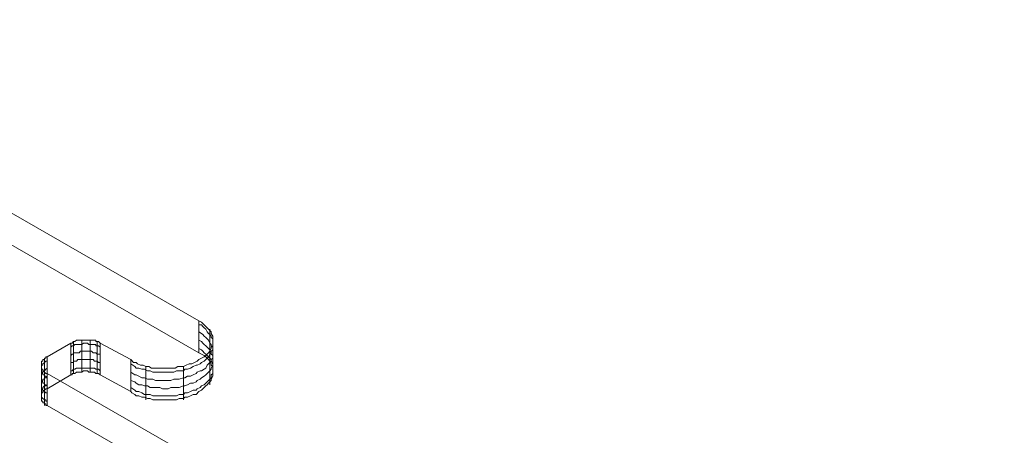
# Model space of a CAD drawing. Units: millimetres. Extents: x 251 to 1800, y 172 to 1116.
# Drawn here: x 1461 to 1648, y 665 to 744 of the extents above; entities that cross this region are included whole.
import ezdxf

# ---------------------------------------------------------------- set-up
doc = ezdxf.new("R2010")
doc.units = ezdxf.units.MM

msp = doc.modelspace()

# ---------------------------------------------------------------- linework, layer by layer
at = {"color": 8, "lineweight": 0, "true_color": 0x808080}
for points in [[(1494.665434, 686.308423), (1395.395778, 743.50626)], [(1494.665434, 686.308423), (1395.395778, 743.50626)], [(1647.523622, 565.603355), (1465.901204, 670.24564), (1465.625685, 670.24564), (1465.625685, 670.521159), (1465.377717, 670.521159), (1465.377717, 670.769127), (1465.102198, 670.769127), (1465.102198, 671.044646), (1464.826678, 671.044646), (1464.826678, 671.292614), (1464.826678, 671.568133), (1464.826678, 671.816101), (1464.826678, 672.09162), (1464.826678, 672.339587), (1464.826678, 672.615107), (1465.102198, 672.615107), (1465.102198, 672.890626), (1465.377717, 673.138594), (1465.625685, 673.414113), (1465.901204, 673.414113), (1470.392171, 676.031548), (1470.640139, 676.031548), (1470.640139, 676.307067), (1470.915658, 676.307067), (1471.163626, 676.307067), (1471.439145, 676.582587), (1471.687112, 676.582587), (1471.962632, 676.582587), (1472.238151, 676.582587), (1472.486119, 676.582587), (1472.761638, 676.830554), (1473.009606, 676.830554), (1473.285125, 676.830554), (1473.560645, 676.830554), (1473.808612, 676.582587), (1474.084132, 676.582587), (1474.332099, 676.582587), (1474.607619, 676.582587), (1474.855586, 676.582587), (1475.131106, 676.307067), (1475.406625, 676.307067), (1475.654592, 676.307067), (1475.930112, 676.031548), (1481.743572, 672.890626), (1481.99154, 672.615107), (1482.515027, 672.339587), (1482.790546, 672.09162), (1483.314033, 672.09162), (1483.83752, 671.816101), (1484.361007, 671.816101), (1484.912046, 671.568133), (1485.435533, 671.568133), (1485.95902, 671.292614), (1486.482507, 671.292614), (1487.281513, 671.292614), (1487.805, 671.292614), (1488.328487, 671.292614), (1488.851974, 671.292614), (1489.375461, 671.292614), (1489.9265, 671.292614), (1490.449987, 671.292614), (1490.973474, 671.568133), (1491.77248, 671.568133), (1492.020447, 671.816101), (1492.543934, 671.816101), (1493.094973, 672.09162), (1493.61846, 672.339587), (1494.141947, 672.339587), (1494.665434, 672.890626), (1495.188921, 673.138594), (1495.464441, 673.414113), (1495.712408, 673.662081), (1495.987928, 673.9376), (1496.263447, 674.185568), (1496.511414, 674.461087), (1496.786934, 674.736607), (1497.034901, 674.984574), (1497.034901, 675.260094), (1497.310421, 675.783581), (1497.310421, 676.031548), (1497.310421, 676.307067), (1497.310421, 676.582587), (1497.310421, 677.106074), (1497.310421, 677.354041), (1497.310421, 677.629561), (1497.034901, 677.877528), (1497.034901, 678.153048), (1496.786934, 678.676535), (1496.511414, 678.952054), (1496.263447, 679.200022), (1495.987928, 679.475541), (1495.712408, 679.723509), (1495.188921, 679.999028), (1494.665434, 680.246996), (1395.395778, 737.444832)], [(1494.665434, 680.246996), (1395.395778, 737.444832)], [(1494.665434, 686.308423), (1495.188921, 686.060456), (1495.464441, 685.784936), (1495.712408, 685.536969), (1495.987928, 685.261449), (1496.263447, 685.013482), (1496.511414, 684.737962), (1496.786934, 684.462443), (1497.034901, 684.214476), (1497.034901, 683.938956), (1497.310421, 683.415469), (1497.310421, 683.167502), (1497.310421, 682.891982), (1497.310421, 682.644015), (1497.310421, 682.092976), (1497.310421, 681.845008), (1497.310421, 681.569489), (1497.034901, 681.321521), (1497.034901, 681.046002), (1496.786934, 680.522515), (1496.511414, 680.246996), (1496.263447, 679.999028), (1495.987928, 679.723509), (1495.712408, 679.475541), (1495.188921, 679.200022), (1494.665434, 678.952054), (1494.389915, 678.676535), (1493.866428, 678.401015), (1493.342941, 678.153048), (1492.819454, 678.153048), (1492.295967, 677.877528), (1491.77248, 677.629561), (1491.221441, 677.629561), (1490.697954, 677.629561), (1490.174467, 677.354041), (1489.65098, 677.354041), (1489.127493, 677.354041), (1488.604006, 677.354041), (1488.080519, 677.354041), (1487.529481, 677.354041), (1486.758026, 677.354041), (1486.206987, 677.354041), (1485.6835, 677.354041), (1485.160013, 677.629561), (1484.636526, 677.629561), (1484.113039, 677.877528), (1483.589552, 677.877528), (1483.038514, 678.153048), (1482.790546, 678.401015), (1482.267059, 678.401015), (1481.743572, 678.952054)], [(1494.665434, 686.308423), (1495.188921, 686.060456), (1495.464441, 685.784936), (1495.712408, 685.536969), (1495.987928, 685.261449), (1496.263447, 685.013482), (1496.511414, 684.737962), (1496.786934, 684.462443), (1497.034901, 684.214476), (1497.034901, 683.938956), (1497.310421, 683.415469), (1497.310421, 683.167502), (1497.310421, 682.891982), (1497.310421, 682.644015), (1497.310421, 682.092976), (1497.310421, 681.845008), (1497.310421, 681.569489), (1497.034901, 681.321521), (1497.034901, 681.046002), (1496.786934, 680.522515), (1496.511414, 680.246996), (1496.263447, 679.999028), (1495.987928, 679.723509), (1495.712408, 679.475541), (1495.188921, 679.200022), (1494.665434, 678.952054), (1494.389915, 678.676535), (1493.866428, 678.401015), (1493.342941, 678.153048), (1492.819454, 678.153048), (1492.295967, 677.877528), (1491.77248, 677.629561), (1491.221441, 677.629561), (1490.697954, 677.629561), (1490.174467, 677.354041), (1489.65098, 677.354041), (1489.127493, 677.354041), (1488.604006, 677.354041), (1488.080519, 677.354041), (1487.529481, 677.354041), (1486.758026, 677.354041), (1486.206987, 677.354041), (1485.6835, 677.354041), (1485.160013, 677.629561), (1484.636526, 677.629561), (1484.113039, 677.877528), (1483.589552, 677.877528), (1483.038514, 678.153048), (1482.790546, 678.401015), (1482.267059, 678.401015), (1481.743572, 678.952054)], [(1494.665434, 686.308423), (1494.665434, 680.246996)], [(1494.665434, 686.308423), (1494.665434, 680.246996)], [(1494.665434, 685.536969), (1495.188921, 685.536969), (1495.464441, 685.261449), (1495.712408, 685.013482), (1495.987928, 684.737962), (1496.263447, 684.214476), (1496.511414, 683.938956), (1496.786934, 683.690989), (1497.034901, 683.415469), (1497.034901, 683.167502), (1497.310421, 682.891982), (1497.310421, 682.368495), (1497.310421, 682.092976), (1497.310421, 681.845008), (1497.310421, 681.569489), (1497.310421, 681.046002), (1497.310421, 680.798034), (1497.034901, 680.522515), (1497.034901, 680.246996), (1496.786934, 679.999028), (1496.511414, 679.475541), (1496.263447, 679.200022), (1495.987928, 678.952054), (1495.712408, 678.676535), (1495.188921, 678.401015), (1494.940954, 678.153048), (1494.389915, 677.877528), (1494.141947, 677.877528), (1493.61846, 677.629561), (1493.094973, 677.354041), (1492.543934, 677.106074), (1492.020447, 677.106074), (1491.77248, 676.830554), (1490.973474, 676.830554), (1490.449987, 676.830554), (1489.9265, 676.582587), (1489.375461, 676.582587), (1488.851974, 676.582587), (1488.328487, 676.582587), (1487.805, 676.582587), (1487.281513, 676.582587), (1486.482507, 676.582587), (1485.95902, 676.582587), (1485.435533, 676.830554), (1484.912046, 676.830554), (1484.361007, 677.106074), (1483.83752, 677.106074), (1483.314033, 677.354041), (1482.790546, 677.354041), (1482.515027, 677.629561), (1481.743572, 678.153048), (1481.743572, 677.877528)], [(1494.665434, 684.214476), (1495.188921, 683.938956), (1495.464441, 683.690989), (1495.712408, 683.415469), (1495.987928, 683.167502), (1496.263447, 682.891982), (1496.511414, 682.644015), (1496.786934, 682.092976), (1497.034901, 681.845008), (1497.034901, 681.569489), (1497.310421, 681.321521), (1497.310421, 681.046002), (1497.310421, 680.522515), (1497.310421, 680.246996), (1497.310421, 679.999028), (1497.310421, 679.723509), (1497.310421, 679.200022), (1497.034901, 678.952054), (1497.034901, 678.676535), (1496.786934, 678.401015), (1496.511414, 678.153048), (1496.263447, 677.877528), (1495.987928, 677.354041), (1495.712408, 677.106074), (1495.188921, 676.830554), (1494.940954, 676.830554), (1494.389915, 676.582587), (1494.141947, 676.307067), (1493.61846, 676.031548), (1493.094973, 675.783581), (1492.543934, 675.783581), (1492.020447, 675.508061), (1491.77248, 675.508061), (1490.973474, 675.260094), (1490.449987, 675.260094), (1489.9265, 675.260094), (1489.375461, 674.984574), (1488.851974, 674.984574), (1488.328487, 674.984574), (1487.805, 674.984574), (1487.281513, 674.984574), (1486.482507, 674.984574), (1485.95902, 675.260094), (1485.435533, 675.260094), (1484.912046, 675.260094), (1484.361007, 675.508061), (1483.83752, 675.508061), (1483.314033, 675.783581), (1482.790546, 676.031548), (1482.515027, 676.031548), (1481.743572, 676.582587), (1481.743572, 676.307067)], [(1496.786934, 684.737962), (1496.786934, 678.676535), (1496.786934, 678.401015)], [(1465.901204, 679.475541), (1470.392171, 682.092976)], [(1465.901204, 679.475541), (1470.392171, 682.092976)], [(1475.930112, 682.092976), (1475.654592, 682.368495), (1475.406625, 682.368495), (1475.131106, 682.368495), (1475.131106, 682.644015), (1474.855586, 682.644015), (1474.607619, 682.644015), (1474.332099, 682.644015), (1474.084132, 682.644015), (1473.808612, 682.644015), (1473.560645, 682.644015), (1473.285125, 682.644015), (1473.009606, 682.644015), (1472.761638, 682.644015), (1472.486119, 682.644015), (1472.238151, 682.644015), (1471.962632, 682.644015), (1471.687112, 682.644015), (1471.439145, 682.644015), (1471.163626, 682.368495), (1470.915658, 682.368495), (1470.640139, 682.092976), (1470.392171, 682.092976)], [(1475.930112, 682.092976), (1475.654592, 682.368495), (1475.406625, 682.368495), (1475.131106, 682.368495), (1475.131106, 682.644015), (1474.855586, 682.644015), (1474.607619, 682.644015), (1474.332099, 682.644015), (1474.084132, 682.644015), (1473.808612, 682.644015), (1473.560645, 682.644015), (1473.285125, 682.644015), (1473.009606, 682.644015), (1472.761638, 682.644015), (1472.486119, 682.644015), (1472.238151, 682.644015), (1471.962632, 682.644015), (1471.687112, 682.644015), (1471.439145, 682.644015), (1471.163626, 682.368495), (1470.915658, 682.368495), (1470.640139, 682.092976), (1470.392171, 682.092976)], [(1470.392171, 676.031548), (1470.392171, 682.092976)], [(1475.930112, 681.321521), (1475.654592, 681.569489), (1475.406625, 681.569489), (1475.131106, 681.569489), (1475.131106, 681.845008), (1474.855586, 681.845008), (1474.607619, 681.845008), (1474.332099, 681.845008), (1474.084132, 681.845008), (1473.808612, 681.845008), (1473.560645, 682.092976), (1473.285125, 682.092976), (1473.009606, 682.092976), (1472.761638, 682.092976), (1472.486119, 681.845008), (1472.238151, 681.845008), (1471.962632, 681.845008), (1471.687112, 681.845008), (1471.439145, 681.845008), (1471.163626, 681.845008), (1470.915658, 681.569489), (1470.640139, 681.569489), (1470.392171, 681.321521), (1470.392171, 681.046002)], [(1470.392171, 676.031548), (1470.392171, 682.092976)], [(1470.915658, 676.307067), (1470.915658, 682.368495), (1470.915658, 682.092976)], [(1472.486119, 676.582587), (1472.486119, 682.644015), (1472.486119, 682.368495)], [(1474.084132, 676.582587), (1474.084132, 682.644015), (1474.084132, 682.368495)], [(1475.406625, 676.307067), (1475.406625, 682.368495), (1475.406625, 682.092976)], [(1475.930112, 682.092976), (1481.743572, 678.952054)], [(1475.930112, 682.092976), (1475.930112, 676.031548)], [(1475.930112, 682.092976), (1481.743572, 678.952054)], [(1475.930112, 682.092976), (1475.930112, 676.031548)], [(1494.665434, 682.644015), (1495.188921, 682.368495), (1495.464441, 682.092976), (1495.712408, 681.845008), (1495.987928, 681.569489), (1496.263447, 681.321521), (1496.511414, 681.046002), (1496.786934, 680.798034), (1497.034901, 680.246996), (1497.034901, 679.999028), (1497.310421, 679.723509), (1497.310421, 679.475541), (1497.310421, 679.200022), (1497.310421, 678.676535), (1497.310421, 678.401015), (1497.310421, 678.153048), (1497.310421, 677.877528), (1497.034901, 677.354041), (1497.034901, 677.106074), (1496.786934, 676.830554), (1496.511414, 676.582587), (1496.263447, 676.307067), (1495.987928, 676.031548), (1495.712408, 675.783581), (1495.188921, 675.508061), (1494.940954, 675.260094), (1494.389915, 674.984574), (1494.141947, 674.736607), (1493.61846, 674.461087), (1493.094973, 674.461087), (1492.543934, 674.185568), (1492.020447, 673.9376), (1491.77248, 673.9376), (1490.973474, 673.662081), (1490.449987, 673.662081), (1489.9265, 673.662081), (1489.375461, 673.662081), (1488.851974, 673.414113), (1488.328487, 673.414113), (1487.805, 673.414113), (1487.281513, 673.662081), (1486.482507, 673.662081), (1485.95902, 673.662081), (1485.435533, 673.662081), (1484.912046, 673.9376), (1484.361007, 673.9376), (1483.83752, 674.185568), (1483.314033, 674.185568), (1482.790546, 674.461087), (1482.515027, 674.736607), (1481.743572, 674.984574), (1481.743572, 674.736607)], [(1475.930112, 679.723509), (1475.930112, 679.999028), (1475.654592, 679.999028), (1475.406625, 679.999028), (1475.131106, 680.246996), (1474.855586, 680.246996), (1474.607619, 680.246996), (1474.332099, 680.522515), (1474.084132, 680.522515), (1473.808612, 680.522515), (1473.560645, 680.522515), (1473.285125, 680.522515), (1473.009606, 680.522515), (1472.761638, 680.522515), (1472.486119, 680.522515), (1472.238151, 680.522515), (1471.962632, 680.246996), (1471.687112, 680.246996), (1471.439145, 680.246996), (1471.163626, 680.246996), (1470.915658, 680.246996), (1470.915658, 679.999028), (1470.640139, 679.999028), (1470.392171, 679.723509), (1470.392171, 679.475541)], [(1494.665434, 681.046002), (1495.188921, 680.798034), (1495.464441, 680.522515), (1495.712408, 680.246996), (1495.987928, 679.999028), (1496.263447, 679.723509), (1496.511414, 679.475541), (1496.786934, 679.200022), (1497.034901, 678.952054), (1497.034901, 678.676535), (1497.310421, 678.153048), (1497.310421, 677.877528), (1497.310421, 677.629561), (1497.310421, 677.354041), (1497.310421, 676.830554), (1497.310421, 676.582587), (1497.310421, 676.307067), (1497.034901, 676.031548), (1497.034901, 675.508061), (1496.786934, 675.260094), (1496.511414, 674.984574), (1496.263447, 674.736607), (1495.987928, 674.461087), (1495.712408, 674.185568), (1495.188921, 673.9376), (1494.940954, 673.662081), (1494.389915, 673.414113), (1494.141947, 673.138594), (1493.61846, 673.138594), (1493.094973, 672.890626), (1492.543934, 672.615107), (1492.020447, 672.615107), (1491.77248, 672.339587), (1490.973474, 672.339587), (1490.449987, 672.09162), (1489.9265, 672.09162), (1489.375461, 672.09162), (1488.851974, 672.09162), (1488.328487, 672.09162), (1487.805, 672.09162), (1487.281513, 672.09162), (1486.482507, 672.09162), (1485.95902, 672.09162), (1485.435533, 672.339587), (1484.912046, 672.339587), (1484.361007, 672.339587), (1483.83752, 672.615107), (1483.314033, 672.890626), (1482.790546, 672.890626), (1482.515027, 673.138594), (1481.743572, 673.662081), (1481.743572, 673.414113)], [(1481.743572, 672.890626), (1481.99154, 672.615107), (1482.515027, 672.339587), (1482.790546, 672.09162), (1483.314033, 672.09162), (1483.83752, 671.816101), (1484.361007, 671.816101), (1484.912046, 671.568133), (1485.435533, 671.568133), (1485.95902, 671.292614), (1486.482507, 671.292614), (1487.281513, 671.292614), (1487.805, 671.292614), (1488.328487, 671.292614), (1488.851974, 671.292614), (1489.375461, 671.292614), (1489.9265, 671.292614), (1490.449987, 671.292614), (1490.973474, 671.568133), (1491.77248, 671.568133), (1492.020447, 671.816101), (1492.543934, 671.816101), (1493.094973, 672.09162), (1493.61846, 672.339587), (1494.141947, 672.339587), (1494.665434, 672.890626), (1495.188921, 673.138594), (1495.464441, 673.414113), (1495.712408, 673.662081), (1495.987928, 673.9376), (1496.263447, 674.185568), (1496.511414, 674.461087), (1496.786934, 674.736607), (1497.034901, 674.984574), (1497.034901, 675.260094), (1497.310421, 675.783581), (1497.310421, 676.031548), (1497.310421, 676.307067), (1497.310421, 676.582587), (1497.310421, 677.106074), (1497.310421, 677.354041), (1497.310421, 677.629561), (1497.034901, 677.877528), (1497.034901, 678.153048), (1496.786934, 678.676535), (1496.511414, 678.952054), (1496.263447, 679.200022), (1495.987928, 679.475541), (1495.712408, 679.723509), (1495.188921, 679.999028), (1494.665434, 680.246996)], [(1496.786934, 680.522515), (1496.786934, 674.461087), (1496.786934, 674.185568)], [(1465.901204, 679.475541), (1465.625685, 679.475541), (1465.625685, 679.200022), (1465.377717, 679.200022), (1465.377717, 678.952054), (1465.102198, 678.952054), (1465.102198, 678.676535), (1464.826678, 678.676535), (1464.826678, 678.401015), (1464.826678, 678.153048), (1464.826678, 677.877528), (1464.826678, 677.629561), (1464.826678, 677.354041), (1464.826678, 677.106074), (1465.102198, 677.106074), (1465.102198, 676.830554), (1465.377717, 676.582587), (1465.625685, 676.307067), (1465.901204, 676.307067)], [(1465.901204, 679.475541), (1465.625685, 679.475541), (1465.625685, 679.200022), (1465.377717, 679.200022), (1465.377717, 678.952054), (1465.102198, 678.952054), (1465.102198, 678.676535), (1464.826678, 678.676535), (1464.826678, 678.401015), (1464.826678, 678.153048), (1464.826678, 677.877528), (1464.826678, 677.629561), (1464.826678, 677.354041), (1464.826678, 677.106074), (1465.102198, 677.106074), (1465.102198, 676.830554), (1465.377717, 676.582587), (1465.625685, 676.307067), (1465.901204, 676.307067)], [(1465.901204, 675.508061), (1465.625685, 675.508061), (1465.625685, 675.783581), (1465.377717, 675.783581), (1465.377717, 676.031548), (1465.102198, 676.031548), (1465.102198, 676.307067), (1464.826678, 676.307067), (1464.826678, 676.582587), (1464.826678, 676.830554), (1464.826678, 677.106074), (1464.826678, 677.354041), (1464.826678, 677.629561), (1464.826678, 677.877528), (1465.102198, 677.877528), (1465.102198, 678.153048), (1465.377717, 678.401015), (1465.625685, 678.676535), (1465.901204, 678.676535), (1465.901204, 678.401015)], [(1464.826678, 678.401015), (1464.826678, 672.339587), (1464.826678, 672.09162)], [(1465.377717, 679.200022), (1465.377717, 673.138594), (1465.377717, 672.890626)], [(1465.901204, 679.475541), (1465.901204, 673.414113)], [(1465.901204, 679.475541), (1465.901204, 673.414113)], [(1475.930112, 678.401015), (1475.654592, 678.401015), (1475.406625, 678.676535), (1475.131106, 678.676535), (1474.855586, 678.676535), (1474.607619, 678.952054), (1474.332099, 678.952054), (1474.084132, 678.952054), (1473.808612, 678.952054), (1473.560645, 678.952054), (1473.285125, 678.952054), (1473.009606, 678.952054), (1472.761638, 678.952054), (1472.486119, 678.952054), (1472.238151, 678.952054), (1471.962632, 678.952054), (1471.687112, 678.952054), (1471.439145, 678.676535), (1471.163626, 678.676535), (1470.915658, 678.676535), (1470.915658, 678.401015), (1470.640139, 678.401015), (1470.392171, 678.401015), (1470.392171, 678.153048)], [(1481.743572, 672.890626), (1481.743572, 678.952054)], [(1481.743572, 672.890626), (1481.743572, 678.952054)], [(1464.826678, 677.354041), (1464.826678, 671.292614), (1464.826678, 671.044646)], [(1465.901204, 673.9376), (1465.625685, 674.185568), (1465.377717, 674.185568), (1465.377717, 674.461087), (1465.102198, 674.461087), (1465.102198, 674.736607), (1464.826678, 674.736607), (1464.826678, 674.984574), (1464.826678, 675.260094), (1464.826678, 675.508061), (1464.826678, 675.783581), (1464.826678, 676.031548), (1464.826678, 676.307067), (1465.102198, 676.582587), (1465.102198, 676.830554), (1465.377717, 676.830554), (1465.625685, 677.106074), (1465.901204, 677.354041), (1465.901204, 677.106074)], [(1465.377717, 676.582587), (1465.377717, 670.521159), (1465.377717, 670.24564)], [(1475.930112, 676.830554), (1475.654592, 677.106074), (1475.406625, 677.106074), (1475.131106, 677.106074), (1474.855586, 677.354041), (1474.607619, 677.354041), (1474.332099, 677.354041), (1474.084132, 677.354041), (1473.808612, 677.354041), (1473.560645, 677.354041), (1473.285125, 677.354041), (1473.009606, 677.354041), (1472.761638, 677.354041), (1472.486119, 677.354041), (1472.238151, 677.354041), (1471.962632, 677.354041), (1471.687112, 677.354041), (1471.439145, 677.354041), (1471.163626, 677.106074), (1470.915658, 677.106074), (1470.640139, 676.830554), (1470.392171, 676.830554), (1470.392171, 676.582587)], [(1470.392171, 676.031548), (1470.640139, 676.031548), (1470.640139, 676.307067), (1470.915658, 676.307067), (1471.163626, 676.307067), (1471.439145, 676.582587), (1471.687112, 676.582587), (1471.962632, 676.582587), (1472.238151, 676.582587), (1472.486119, 676.582587), (1472.761638, 676.830554), (1473.009606, 676.830554), (1473.285125, 676.830554), (1473.560645, 676.830554), (1473.808612, 676.582587), (1474.084132, 676.582587), (1474.332099, 676.582587), (1474.607619, 676.582587), (1474.855586, 676.582587), (1475.131106, 676.307067), (1475.406625, 676.307067), (1475.654592, 676.307067), (1475.930112, 676.031548)], [(1484.636526, 677.629561), (1484.636526, 671.568133), (1484.636526, 671.292614)], [(1491.77248, 677.629561), (1491.77248, 671.568133), (1491.77248, 671.292614)], [(1465.901204, 672.615107), (1465.625685, 672.615107), (1465.377717, 672.890626), (1465.102198, 673.138594), (1464.826678, 673.414113), (1464.826678, 673.662081), (1464.826678, 673.9376), (1464.826678, 674.185568), (1464.826678, 674.461087), (1464.826678, 674.736607), (1465.102198, 674.984574), (1465.102198, 675.260094), (1465.377717, 675.260094), (1465.377717, 675.508061), (1465.625685, 675.508061), (1465.901204, 675.783581), (1465.901204, 675.508061)], [(1647.523622, 571.664782), (1465.901204, 676.307067)], [(1647.523622, 571.664782), (1465.901204, 676.307067)], [(1465.901204, 670.24564), (1465.901204, 676.307067)], [(1465.901204, 670.24564), (1465.901204, 676.307067)], [(1465.901204, 673.414113), (1470.392171, 676.031548)], [(1475.930112, 676.031548), (1481.743572, 672.890626)], [(1465.901204, 671.044646), (1465.625685, 671.044646), (1465.625685, 671.292614), (1465.377717, 671.292614), (1465.102198, 671.568133), (1464.826678, 671.816101), (1464.826678, 672.09162), (1464.826678, 672.339587), (1464.826678, 672.615107), (1464.826678, 672.890626), (1464.826678, 673.138594), (1464.826678, 673.414113), (1465.102198, 673.414113), (1465.102198, 673.662081), (1465.377717, 673.9376), (1465.625685, 673.9376), (1465.901204, 674.185568), (1465.901204, 673.9376)], [(1465.901204, 670.24564), (1465.625685, 670.24564), (1465.625685, 670.521159), (1465.377717, 670.521159), (1465.377717, 670.769127), (1465.102198, 670.769127), (1465.102198, 671.044646), (1464.826678, 671.044646), (1464.826678, 671.292614), (1464.826678, 671.568133), (1464.826678, 671.816101), (1464.826678, 672.09162), (1464.826678, 672.339587), (1464.826678, 672.615107), (1465.102198, 672.615107), (1465.102198, 672.890626), (1465.377717, 673.138594), (1465.625685, 673.414113), (1465.901204, 673.414113)], [(1647.523622, 565.603355), (1465.901204, 670.24564)]]:
    msp.add_lwpolyline(points, dxfattribs=at)

doc.saveas('drawing.dxf')
